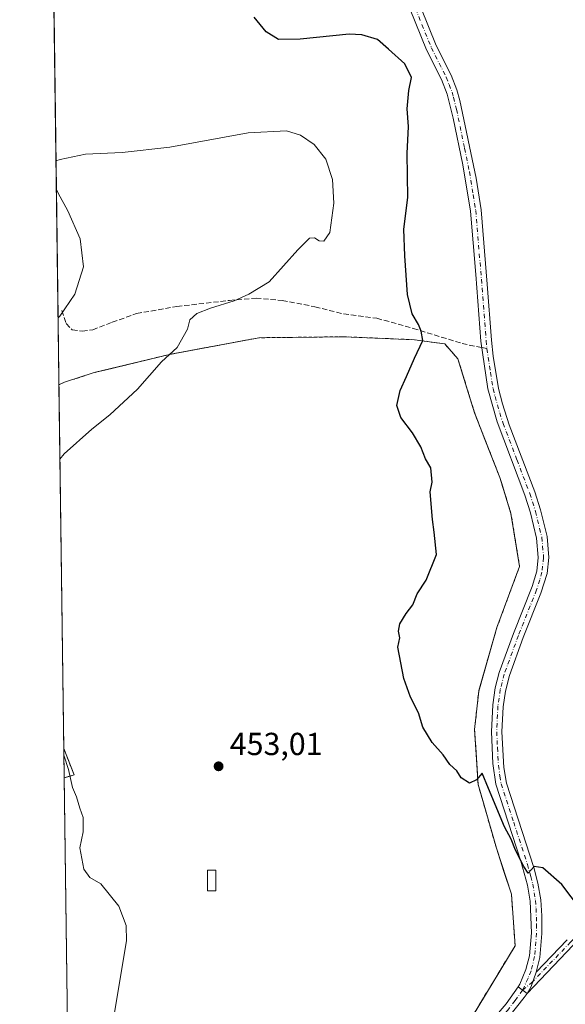
# Model space of a CAD drawing. Units: metres. Extents: x 594770 to 598266, y 4657357 to 4659720.
# Drawn here: x 594770 to 594942, y 4658556 to 4658866 of the extents above; entities that cross this region are included whole.
import ezdxf

# ---------------------------------------------------------------- set-up
doc = ezdxf.new("R2010")
doc.units = ezdxf.units.M
doc.header["$MEASUREMENT"] = 0
for name, pattern in [('DGN Style 2', [1.6480167562047852, 0.988810053722871, -0.6592067024819142]), ('DGN Style 3', [2.307223458686699, 1.648016756204785, -0.6592067024819142]), ('DGN Style 4', [2.6384748266838614, 1.318413404963828, -0.6592067024819142, 0.001648016756204785, -0.6592067024819142])]:
    doc.linetypes.add(name, pattern=pattern)
for name, color, linetype, lineweight in [('Alambrada', 7, 'DGN Style 2', 0), ('Arbolado forestal CxS', 92, 'Continuous', 0), ('Camino Cxs', 7, 'Continuous', 0), ('Camino eje', 30, 'DGN Style 4', 13), ('Comarca CxS', 21, 'Continuous', 0), ('Comunidad Autónoma CxS', 142, 'Continuous', 0), ('Cultivos herbáceos CxS', 92, 'Continuous', 0), ('Cultivos leñosos CxS', 92, 'Continuous', 0), ('Curva de nivel maestra', 30, 'Continuous', 30), ('Curva de nivel normal', 30, 'Continuous', 0), ('Edificación ligera Cxs', 1, 'Continuous', 0), ('Instalación de energía eléctrica Cxs', 135, 'Continuous', 0), ('Municipio CxS', 4, 'Continuous', 0), ('Núcleo urbano CxS', 7, 'Continuous', 0), ('Pista no pavimentada Cxs', 111, 'Continuous', 0), ('Pista no pavimentada eje', 91, 'DGN Style 4', 0), ('Provincia CxS', 1, 'Continuous', 0), ('Punto de cota en terreno', 7, 'Continuous', 0), ('Rótulo de punto de cota en terreno', 7, 'Continuous', 0), ('Senda', 7, 'DGN Style 3', 0), ('Senda no paivmentada conexión', 7, 'DGN Style 3', 0)]:
    doc.layers.add(name, color=color, linetype=linetype, lineweight=lineweight)
doc.styles.add('Style-Arial', font='txt')

# ---------------------------------------------------------------- blocks, each defined once
blk = doc.blocks.new('*U8')
at = {"layer": 'Cultivos leñosos CxS', "color": 92, "linetype": 'Continuous', "lineweight": 0, "extrusion": (0.1125909028463492, 0.02734339392719599, 0.9932651344957127), "elevation": 194802.4791639613, "flags": 128}
blk.add_lwpolyline([(4386672.569580529, -1666053.810113273), (4386672.566176533, -1666053.721865204), (4386681.534975089, -1666055.78722491), (4386678.102402706, -1666056.246265348), (4386672.693262711, -1666056.969649814)], close=True, dxfattribs=at)
at = {"layer": 'Cultivos leñosos CxS', "color": 92, "linetype": 'Continuous', "lineweight": 0}
blk.add_polyline3d([(594783.0979000004, 4658772.643100001, 459.3306000000011), (594782.5488999998, 4658772.149, 459.3546000000061), (594782.0094, 4658812.4397, 456.1503999999986), (594782.6271000003, 4658811.288600001, 456.2229999999981), (594785.5837000003, 4658805.7784, 456.7424000000028), (594789.4496999999, 4658796.942399999, 457.9812999999995), (594790.5537, 4658788.106100001, 458.8940000000002), (594787.7922999999, 4658779.5463, 459.269100000005)], close=True, dxfattribs=at)
blk = doc.blocks.new('*U15')
at = {"layer": 'Cultivos herbáceos CxS', "color": 92, "linetype": 'Continuous', "lineweight": 0}
blk.add_polyline3d([(594912.3712999999, 4658551.8629, 452.100900000005), (594916.3471999997, 4658558.443700001, 451.8044999999984), (594926.1825000001, 4658574.722899999, 451.3405000000057), (594925.0713000001, 4658590.9155, 451.1310999999987), (594922.7062999997, 4658598.0891, 451.0791000000027), (594920.3086999999, 4658605.3617, 450.8867000000028), (594916.2298999997, 4658619.637900001, 450.2660999999935), (594914.5937000001, 4658625.3643, 450.1293000000006), (594913.8414000003, 4658637.080900001, 450.0288), (594913.7459000006, 4658638.566500001, 449.9970999999932), (594913.6873000005, 4658639.4791, 449.9710000000051), (594913.4825999998, 4658642.668099999, 449.8772999999928), (594914.0676999995, 4658648.227700001, 449.8334999999934), (594914.7525000004, 4658654.733100001, 449.9146000000038), (594914.8185000002, 4658654.9641, 449.8959000000032), (594920.4675000003, 4658674.7357, 449.5210999999982), (594922.9102999996, 4658681.304300001, 449.4367999999959), (594927.6113, 4658693.944300001, 449.4250999999931), (594926.7666999997, 4658699.1601, 449.4527999999991), (594925.4259000003, 4658707.4417, 449.4501000000019), (594924.9126000004, 4658710.613100001, 449.3769999999931), (594921.9845000004, 4658720.0623, 449.4640999999974), (594921.4199000001, 4658721.884500001, 449.4293000000035), (594916.7276999997, 4658733.896700001, 449.4464000000008), (594913.9669000005, 4658740.964500001, 449.578800000003), (594913.7481000006, 4658741.524499999, 449.5806000000011), (594913.4955000002, 4658742.1711, 449.5815000000002), (594913.4825999998, 4658742.204500001, 449.5815000000002), (594910.6518999999, 4658751.382300001, 449.7292000000016), (594908.2437000005, 4658759.1907, 449.6964000000008), (594904.1161000002, 4658763.953299999, 449.8110000000015), (594894.5910999998, 4658765.223300001, 450.4315999999963), (594872.2072999999, 4658766.1757, 452.4048000000039), (594870.9397, 4658766.160700001, 452.4933000000019), (594856.0994999995, 4658765.982899999, 453.600900000005), (594845.6961000003, 4658765.858300001, 454.1524999999965), (594840.4874, 4658764.8871, 454.3847999999998), (594819.0151000004, 4658760.8839, 455.1750000000029), (594817.5972999996, 4658760.6195, 455.2350000000006), (594797.2899000002, 4658755.713099999, 456.1668000000063), (594793.9435000002, 4658754.9045, 456.3843999999954), (594784.5773, 4658751.8883, 456.5746999999974), (594782.8306999998, 4658751.1063, 456.6423000000068), (594782.5488999998, 4658772.149, 459.3546000000061), (594783.0979000004, 4658772.643100001, 459.3306000000011), (594787.7922999999, 4658779.5463, 459.269100000005), (594790.5537, 4658788.106100001, 458.8940000000002), (594789.4496999999, 4658796.942399999, 457.9812999999995), (594785.5837000003, 4658805.7784, 456.7424000000028), (594782.6271000003, 4658811.288600001, 456.2229999999981), (594782.0094, 4658812.4397, 456.1503999999986), (594770.4900000002, 4659672.800000001, 451.2265999999945)], dxfattribs=at)
blk = doc.blocks.new('5PATER')
at = {"layer": 'Arbolado forestal CxS', "linetype": 'Continuous', "lineweight": 0}
h = blk.add_hatch(color=51, dxfattribs=at)
edge = h.paths.add_edge_path()
edge.add_ellipse((0, 0), major_axis=(-0.1095731443231308, -0.1110710700762829), ratio=0.9994222409660322, start_angle=0, end_angle=360)

msp = doc.modelspace()

# ---------------------------------------------------------------- linework, layer by layer
at = {"layer": 'Alambrada', "color": 7, "linetype": 'DGN Style 2', "lineweight": 0, "extrusion": (0.1508262540745059, 0.02748802221233898, 0.9881780455549024), "elevation": 218215.5988642981, "flags": 128}
msp.add_lwpolyline([(4476501.504199861, -1403560.122096706), (4476492.745371826, -1403561.827131734), (4476492.431588905, -1403558.575563404)], dxfattribs=at)
at = {"layer": 'Alambrada', "color": 7, "linetype": 'DGN Style 2', "lineweight": 0}
msp.add_polyline3d([(594912.3712999999, 4658551.8629, 452.1575000000012), (594926.1825000001, 4658574.722899999, 451.2955999999977), (594925.0713000001, 4658590.9155, 451.1098000000056), (594920.3086999999, 4658605.3617, 451.1843999999983), (594914.5937000001, 4658625.3643, 450.2191000000021), (594913.4824999999, 4658642.668099999, 450.0292999999947), (594914.7525000004, 4658654.733100001, 449.7578000000067), (594920.4675000003, 4658674.7357, 449.4703000000009), (594927.6113, 4658693.944300001, 449.4449000000022), (594924.9124999996, 4658710.613100001, 449.3288999999932), (594921.4199000001, 4658721.884500001, 449.4397000000026), (594913.4824999999, 4658742.204500001, 449.6199999999953), (594908.2437000005, 4658759.1907, 449.7271999999939), (594904.1161000002, 4658763.953299999, 449.8644000000059), (594894.5910999998, 4658765.223300001, 450.3147000000026), (594872.2072999999, 4658766.1757, 452.1771000000008), (594845.6961000003, 4658765.858300001, 453.9685000000027), (594817.5972999996, 4658760.6195, 455.1867999999959), (594793.9435000002, 4658754.9045, 456.1444000000047), (594784.5773, 4658751.8883, 456.4395999999979), (594782.8306, 4658751.1063, 456.4921000000032)], dxfattribs=at)
msp.add_polyline3d([(594912.3712999999, 4658551.8629, 452.1575000000012), (594926.1825000001, 4658574.722899999, 451.2955999999977), (594925.0713000001, 4658590.9155, 451.1098000000056), (594920.3086999999, 4658605.3617, 451.1843999999983), (594914.5937000001, 4658625.3643, 450.2191000000021), (594913.4824999999, 4658642.668099999, 450.0292999999947), (594914.7525000004, 4658654.733100001, 449.7578000000067), (594920.4675000003, 4658674.7357, 449.4703000000009), (594927.6113, 4658693.944300001, 449.4449000000022), (594924.9124999996, 4658710.613100001, 449.3288999999932), (594921.4199000001, 4658721.884500001, 449.4397000000026), (594913.4824999999, 4658742.204500001, 449.6199999999953), (594908.2437000005, 4658759.1907, 449.7271999999939), (594904.1161000002, 4658763.953299999, 449.8644000000059), (594894.5910999998, 4658765.223300001, 450.3147000000026), (594872.2072999999, 4658766.1757, 452.1771000000008), (594845.6961000003, 4658765.858300001, 453.9685000000027), (594817.5972999996, 4658760.6195, 455.1867999999959), (594793.9435000002, 4658754.9045, 456.1444000000047), (594784.5773, 4658751.8883, 456.4395999999979), (594782.8306, 4658751.1063, 456.4921000000032)], dxfattribs=at)
at = {"layer": 'Camino Cxs', "color": 7, "linetype": 'Continuous', "lineweight": 0, "extrusion": (0.01009832356262548, 0.01732564158269399, 0.9997989027824408), "elevation": 87171.1547576232, "flags": 128}
msp.add_lwpolyline([(1831880.188159027, -4323517.335160383), (1831879.298101841, -4323512.717576507), (1831879.313997362, -4323510.134522026)], dxfattribs=at)
msp.add_lwpolyline([(1831880.188159027, -4323517.335160383), (1831879.298101841, -4323512.717576507), (1831879.313997362, -4323510.134522026)], dxfattribs=at)
at = {"layer": 'Camino Cxs', "color": 7, "linetype": 'Continuous', "lineweight": 0, "extrusion": (0.02807877708962508, -0.02064243453683371, 0.9993925515899864), "elevation": -79008.46821246957, "flags": 128}
msp.add_lwpolyline([(4105800.53728676, 2278660.9959705), (4105800.53728676, 2278657.526824593)], dxfattribs=at)
at = {"layer": 'Camino Cxs', "color": 7, "linetype": 'Continuous', "lineweight": 0}
for points in [[(594896.5301000001, 4658869.710100001, 447.638300000006), (594901.4001000002, 4658857.720100001, 447.7697000000044), (594906.0701000001, 4658848.460100001, 448.1524999999965), (594907.9101, 4658843.800100001, 448.1674000000058), (594908.8201000001, 4658840.5001, 448.198000000004), (594913.9200999998, 4658815.9901, 448.1728000000003), (594915.4901000002, 4658806.110099999, 448.2728999999963), (594917.3901000004, 4658782.7301, 448.232799999998), (594918.7401000002, 4658765.0701, 448.0121000000072), (594919.2701000003, 4658760.100099999, 448.0302999999985), (594920.9801000003, 4658749.9301, 448.1104999999953), (594922.1901000004, 4658745.0801, 448.093200000003), (594924.3601000002, 4658738.4901, 448.1061999999947), (594932.3701, 4658717.4101, 448.1487999999954), (594934.2001, 4658711.720100001, 448.139599999995), (594936.2500999998, 4658703.4101, 448.2453999999998), (594936.8300999999, 4658696.7501, 448.2709999999934), (594936.2701000003, 4658691.790100001, 448.3237999999984), (594934.3300999999, 4658685.540100001, 448.4710999999952), (594928.7701000003, 4658671.6501, 448.5154000000039), (594924.4001000002, 4658659.630100001, 448.7311999999947), (594923.1501000002, 4658654.7601, 448.7473000000027), (594922.4401000004, 4658649.8101, 448.7593999999954), (594922.0800999999, 4658641.9901, 448.9008000000031), (594922.7001, 4658630.7601, 449.1064999999944), (594923.5000999998, 4658625.8201, 449.2687000000006), (594932.0900999998, 4658599.2601, 450.2544999999955), (594933.3701, 4658594.4301, 450.3426000000036), (594934.2401000002, 4658589.140100001, 450.445200000002), (594934.6300999997, 4658584.140100001, 450.5534000000043), (594934.6401000004, 4658578.600099999, 450.6591000000044), (594933.9801000003, 4658571.020099999, 450.8000999999931), (594932.8201000001, 4658566.380100001, 450.7698999999994), (594931.2642999999, 4658561.943299999, 450.8625000000029), (594929.9501, 4658559.720100001, 450.914300000004), (594927.1567000002, 4658561.773700001, 451.0351999999984), (594927.7401000002, 4658562.590100001, 451.0035000000062), (594929.6101000002, 4658567.2401, 451.0081999999966), (594930.6901000004, 4658571.5701, 450.9471999999951), (594931.3101000005, 4658578.7501, 450.8212000000058), (594930.9401000004, 4658588.7301, 450.6407000000036), (594930.1101000002, 4658593.7301, 450.5864000000002), (594928.0201000003, 4658601.280099999, 450.3735000000015), (594920.1501000002, 4658625.460100001, 449.6708000000072), (594919.2401000002, 4658631.9901, 449.5204999999987), (594918.7600999996, 4658641.970100001, 449.3098000000027), (594919.1601, 4658650.470100001, 449.2367999999988), (594919.9600999998, 4658655.780099999, 449.1658000000025), (594921.2200999996, 4658660.620100001, 449.0293999999994), (594925.6700999998, 4658672.8301, 448.8527000000031), (594931.5800999999, 4658687.6801, 448.8018000000012), (594933.0000999998, 4658692.4801, 448.710500000001), (594933.4901000002, 4658696.790100001, 448.6824000000051), (594932.9600999998, 4658702.860099999, 448.6202000000048), (594931.0000999998, 4658710.8101, 448.5342999999993), (594929.2401000002, 4658716.3201, 448.6156000000047), (594920.5201000003, 4658739.390100001, 448.5380000000005), (594917.6101000002, 4658749.780099999, 448.5464999999967), (594915.4301000005, 4658764.770099999, 448.5356999999931), (594913.8201000001, 4658785.780099999, 448.729800000001), (594912.1801000005, 4658805.710100001, 448.4107999999979), (594909.7801000001, 4658820.1801, 448.609500000006), (594906.7401000002, 4658834.860099999, 448.4915000000037), (594904.8300999999, 4658842.420100001, 448.6229000000022), (594903.0401, 4658847.090100001, 448.4679000000033), (594898.3701, 4658856.340100001, 448.3190000000032), (594893.2301000003, 4658869.0701, 448.0883999999933)], [(594927.1567000002, 4658561.773700001, 451.0351999999984), (594927.7401000002, 4658562.590100001, 451.0035000000062), (594929.6101000002, 4658567.2401, 451.0081999999966), (594930.6901000004, 4658571.5701, 450.9471999999951), (594931.3101000005, 4658578.7501, 450.8212000000058), (594930.9401000004, 4658588.7301, 450.6407000000036), (594930.1101000002, 4658593.7301, 450.5864000000002), (594928.0201000003, 4658601.280099999, 450.3735000000015), (594920.1501000002, 4658625.460100001, 449.6708000000072), (594919.2401000002, 4658631.9901, 449.5204999999987), (594918.7600999996, 4658641.970100001, 449.3098000000027), (594919.1601, 4658650.470100001, 449.2367999999988), (594919.9600999998, 4658655.780099999, 449.1658000000025), (594921.2200999996, 4658660.620100001, 449.0293999999994), (594925.6700999998, 4658672.8301, 448.8527000000031), (594931.5800999999, 4658687.6801, 448.8018000000012), (594933.0000999998, 4658692.4801, 448.710500000001), (594933.4901000002, 4658696.790100001, 448.6824000000051), (594932.9600999998, 4658702.860099999, 448.6202000000048), (594931.0000999998, 4658710.8101, 448.5342999999993), (594929.2401000002, 4658716.3201, 448.6156000000047), (594920.5201000003, 4658739.390100001, 448.5380000000005), (594917.6101000002, 4658749.780099999, 448.5464999999967), (594915.4301000005, 4658764.770099999, 448.5356999999931), (594913.8201000001, 4658785.780099999, 448.729800000001), (594912.1801000005, 4658805.710100001, 448.4107999999979), (594909.7801000001, 4658820.1801, 448.609500000006), (594906.7401000002, 4658834.860099999, 448.4915000000037), (594904.8300999999, 4658842.420100001, 448.6229000000022), (594903.0401, 4658847.090100001, 448.4679000000033), (594898.3701, 4658856.340100001, 448.3190000000032), (594893.2301000003, 4658869.0701, 448.0883999999933)], [(594896.5301000001, 4658869.710100001, 447.638300000006), (594901.4001000002, 4658857.720100001, 447.7697000000044), (594906.0701000001, 4658848.460100001, 448.1524999999965), (594907.9101, 4658843.800100001, 448.1674000000058), (594908.8201000001, 4658840.5001, 448.198000000004), (594913.9200999998, 4658815.9901, 448.1728000000003), (594915.4901000002, 4658806.110099999, 448.2728999999963), (594917.3901000004, 4658782.7301, 448.232799999998), (594918.7401000002, 4658765.0701, 448.0121000000072), (594919.2701000003, 4658760.100099999, 448.0302999999985), (594920.9801000003, 4658749.9301, 448.1104999999953), (594922.1901000004, 4658745.0801, 448.093200000003), (594924.3601000002, 4658738.4901, 448.1061999999947), (594932.3701, 4658717.4101, 448.1487999999954), (594934.2001, 4658711.720100001, 448.139599999995), (594936.2500999998, 4658703.4101, 448.2453999999998), (594936.8300999999, 4658696.7501, 448.2709999999934), (594936.2701000003, 4658691.790100001, 448.3237999999984), (594934.3300999999, 4658685.540100001, 448.4710999999952), (594928.7701000003, 4658671.6501, 448.5154000000039), (594924.4001000002, 4658659.630100001, 448.7311999999947), (594923.1501000002, 4658654.7601, 448.7473000000027), (594922.4401000004, 4658649.8101, 448.7593999999954), (594922.0800999999, 4658641.9901, 448.9008000000031), (594922.7001, 4658630.7601, 449.1064999999944), (594923.5000999998, 4658625.8201, 449.2687000000006), (594932.0900999998, 4658599.2601, 450.2544999999955), (594933.3701, 4658594.4301, 450.3426000000036), (594934.2401000002, 4658589.140100001, 450.445200000002), (594934.6300999997, 4658584.140100001, 450.5534000000043), (594934.6401000004, 4658578.600099999, 450.6591000000044), (594933.9801000003, 4658571.020099999, 450.8000999999931), (594932.8201000001, 4658566.380100001, 450.7698999999994)], [(594973.7427000003, 4658613.384, 448.4744000000064), (594971.1401000004, 4658608.9801, 448.7608999999939), (594958.5100999996, 4658591.770099999, 449.5657000000065), (594950.3701, 4658581.460100001, 449.9581999999937), (594944.4700999996, 4658574.870100001, 450.2636000000057), (594929.9501, 4658559.720100001, 450.914300000004)], [(594944.4700999996, 4658574.870100001, 450.2636000000057), (594929.9501, 4658559.720100001, 450.914300000004), (594931.2642999999, 4658561.943299999, 450.8625000000029), (594932.8201000001, 4658566.380100001, 450.7698999999994), (594942.6101000002, 4658576.590100001, 450.3304000000062)], [(594932.8201000001, 4658566.380100001, 450.7698999999994), (594942.6101000002, 4658576.590100001, 450.3304000000062)]]:
    msp.add_polyline3d(points, dxfattribs=at)
at = {"layer": 'Camino eje', "color": 30, "linetype": 'DGN Style 4', "lineweight": 13}
for points in [[(594897.5415000003, 4658929.9641, 448.1842999999935), (594896.8151000004, 4658921.210100001, 448.1710000000021), (594896.1350999996, 4658914.2051, 448.074099999998), (594893.0000999998, 4658894.790100001, 447.817200000005), (594892.4101, 4658889.280099999, 447.8071000000054), (594892.3350999998, 4658884.2751, 447.8031999999948), (594892.5900999998, 4658881.595100001, 447.7926000000007), (594893.2351000002, 4658876.7851, 447.7948000000034), (594894.2651000004, 4658871.815099999, 447.8191999999981), (594894.8800999997, 4658869.390100001, 447.8613999999943), (594899.8850999996, 4658857.030099999, 448.0339999999997), (594904.5551000005, 4658847.7751, 448.3120000000054), (594905.4751000004, 4658845.4451, 448.3754999999946), (594906.3701, 4658843.110099999, 448.3436999999976), (594906.8251, 4658841.460100001, 448.3086000000039), (594907.7801000001, 4658837.6801, 448.2280000000028), (594910.3300999999, 4658825.425100001, 448.3819999999978), (594911.8501000004, 4658818.085100001, 448.3159000000014), (594913.0500999996, 4658810.850099999, 448.2366999999941), (594913.8350999998, 4658805.9101, 448.3080000000046), (594915.6051000003, 4658784.255100001, 448.5694999999978), (594917.0850999998, 4658764.920100001, 448.2274999999936), (594917.3501000004, 4658762.4351, 448.1785999999993)], [(594917.3501000004, 4658762.4351, 448.1785999999993), (594918.4401000004, 4658754.940099999, 448.251099999994), (594919.2950999998, 4658749.8551, 448.3279999999941), (594919.9001000002, 4658747.4301, 448.3460000000051), (594921.3551000003, 4658742.235099999, 448.2976000000053), (594922.4401000004, 4658738.940099999, 448.220100000006), (594926.8000999996, 4658727.405099999, 448.3411000000052), (594930.8051000005, 4658716.8651, 448.375), (594932.6001000004, 4658711.265100001, 448.2485000000015), (594934.6051000003, 4658703.1351, 448.4296000000032), (594935.1601, 4658696.770099999, 448.4765999999945), (594934.6350999996, 4658692.1351, 448.5135000000009), (594933.9250999996, 4658689.735099999, 448.5552000000025), (594932.9550999999, 4658686.610099999, 448.5996000000014), (594927.2200999996, 4658672.2401, 448.5899000000064), (594922.8101000005, 4658660.1251, 448.7994000000036), (594921.5551000005, 4658655.270099999, 448.9030999999959), (594920.8000999996, 4658650.140100001, 448.9965999999986), (594920.4200999998, 4658641.9801, 449.1052999999956), (594920.6601, 4658636.9901, 449.1861999999965), (594920.9700999996, 4658631.3751, 449.3028000000049), (594921.4250999996, 4658628.110099999, 449.3570000000037), (594921.8251, 4658625.640100001, 449.4236999999994), (594925.7600999996, 4658613.550100001, 450.047900000005), (594930.0551000005, 4658600.270099999, 450.3263000000007), (594931.1001000004, 4658596.495100001, 450.4156999999978), (594931.7401000002, 4658594.0801, 450.4223999999958), (594932.5900999998, 4658588.9351, 450.444399999993), (594932.7851, 4658586.4351, 450.4964999999939), (594932.9700999996, 4658581.4451, 450.6122000000032), (594932.9751000004, 4658578.675100001, 450.670499999993), (594932.3350999998, 4658571.295100001, 450.7997999999934), (594931.2150999998, 4658566.8101, 450.8755999999995), (594930.2801000001, 4658564.485099999, 450.9217000000062), (594928.5664999997, 4658560.7371, 450.9600000000065)], [(594928.5664999997, 4658560.7371, 450.9600000000065), (594931.3850999996, 4658563.050100001, 450.8555999999954), (594943.5401, 4658575.7301, 450.295100000003), (594949.4001000002, 4658582.2751, 450.0020999999979), (594959.0151000004, 4658594.520099999, 449.5359999999928), (594965.3300999999, 4658603.1251, 449.1402999999991), (594969.7401000002, 4658609.1801, 448.8307000000059), (594971.3901000004, 4658611.8051, 448.6362999999984), (594972.3724999996, 4658613.467499999, 448.4747000000062)]]:
    msp.add_polyline3d(points, dxfattribs=at)
at = {"layer": 'Comarca CxS', "color": 21, "linetype": 'Continuous', "lineweight": 0, "flags": 128}
msp.add_lwpolyline([(596351.6826694196, 4657380.854273627), (594801.4600006987, 4657359.719983436), (594780.2915378019, 4658940.745109726), (594770.4900007005, 4659672.799983412), (597624.3255015338, 4659711.735946354), (598216.8500007233, 4659719.819983411), (598248.960000724, 4657406.719983435)], close=True, dxfattribs=at)
at = {"layer": 'Comunidad Autónoma CxS', "color": 142, "linetype": 'Continuous', "lineweight": 0, "flags": 128}
msp.add_lwpolyline([(596351.6826694196, 4657380.854273627), (594801.4600006987, 4657359.719983436), (594780.2915378019, 4658940.745109726), (594770.4900007005, 4659672.799983412), (597624.3255015338, 4659711.735946354), (598216.8500007233, 4659719.819983411), (598248.960000724, 4657406.719983435)], close=True, dxfattribs=at)
at = {"layer": 'Cultivos herbáceos CxS', "color": 92, "linetype": 'Continuous', "lineweight": 0, "extrusion": (-0.0001788338280036118, 0.0133567838959947, 0.9999107781909433), "elevation": 62576.49352557649, "flags": 128}
msp.add_lwpolyline([(594782.0814696809, 4658392.174578203), (594776.8874429645, 4658780.072680969)], dxfattribs=at)
at = {"layer": 'Cultivos herbáceos CxS', "color": 92, "linetype": 'Continuous', "lineweight": 0, "extrusion": (0.00171227905676549, -0.1278147376097123, 0.9917965824453078), "elevation": -593985.7197838203, "flags": 128}
msp.add_lwpolyline([(657135.1504349685, 4612275.257768651), (657135.1504349685, 4612296.476422289)], dxfattribs=at)
at = {"layer": 'Cultivos herbáceos CxS', "color": 92, "linetype": 'Continuous', "lineweight": 0}
for points in [[(594782.0094, 4658812.4397, 456.1503999999986), (594782.6271000003, 4658811.288600001, 456.2229999999981), (594785.5837000003, 4658805.7784, 456.7424000000028), (594789.4496999999, 4658796.942399999, 457.9812999999995), (594790.5537, 4658788.106100001, 458.8940000000002), (594787.7922999999, 4658779.5463, 459.269100000005), (594783.0979000004, 4658772.643100001, 459.3306000000011), (594782.5488999998, 4658772.149, 459.3546000000061)], [(594912.3712999999, 4658551.8629, 452.100900000005), (594916.3471999997, 4658558.443700001, 451.8044999999984), (594926.1825000001, 4658574.722899999, 451.3405000000057), (594925.0713000001, 4658590.9155, 451.1310999999987), (594922.7062999997, 4658598.0891, 451.0791000000027), (594920.3086999999, 4658605.3617, 450.8867000000028), (594916.2298999997, 4658619.637900001, 450.2660999999935), (594914.5937000001, 4658625.3643, 450.1293000000006), (594913.8414000003, 4658637.080900001, 450.0288), (594913.7459000006, 4658638.566500001, 449.9970999999932), (594913.6873000005, 4658639.4791, 449.9710000000051), (594913.4825999998, 4658642.668099999, 449.8772999999928), (594914.0676999995, 4658648.227700001, 449.8334999999934), (594914.7525000004, 4658654.733100001, 449.9146000000038), (594914.8185000002, 4658654.9641, 449.8959000000032), (594920.4675000003, 4658674.7357, 449.5210999999982), (594922.9102999996, 4658681.304300001, 449.4367999999959), (594927.6113, 4658693.944300001, 449.4250999999931), (594926.7666999997, 4658699.1601, 449.4527999999991), (594925.4259000003, 4658707.4417, 449.4501000000019), (594924.9126000004, 4658710.613100001, 449.3769999999931), (594921.9845000004, 4658720.0623, 449.4640999999974), (594921.4199000001, 4658721.884500001, 449.4293000000035), (594916.7276999997, 4658733.896700001, 449.4464000000008), (594913.9669000005, 4658740.964500001, 449.578800000003), (594913.7481000006, 4658741.524499999, 449.5806000000011), (594913.4955000002, 4658742.1711, 449.5815000000002), (594913.4825999998, 4658742.204500001, 449.5815000000002), (594910.6518999999, 4658751.382300001, 449.7292000000016), (594908.2437000005, 4658759.1907, 449.6964000000008), (594904.1161000002, 4658763.953299999, 449.8110000000015), (594894.5910999998, 4658765.223300001, 450.4315999999963), (594872.2072999999, 4658766.1757, 452.4048000000039), (594870.9397, 4658766.160700001, 452.4933000000019), (594856.0994999995, 4658765.982899999, 453.600900000005), (594845.6961000003, 4658765.858300001, 454.1524999999965), (594840.4874, 4658764.8871, 454.3847999999998), (594819.0151000004, 4658760.8839, 455.1750000000029), (594817.5972999996, 4658760.6195, 455.2350000000006), (594797.2899000002, 4658755.713099999, 456.1668000000063), (594793.9435000002, 4658754.9045, 456.3843999999954), (594784.5773, 4658751.8883, 456.5746999999974), (594782.8306, 4658751.1063, 456.6423000000068)]]:
    msp.add_polyline3d(points, dxfattribs=at)
at = {"layer": 'Cultivos leñosos CxS', "color": 92, "linetype": 'Continuous', "lineweight": 0, "extrusion": (-0.001061149222607374, 0.07926277134005484, 0.9968531923216284), "elevation": 369093.9476317411, "flags": 128}
msp.add_lwpolyline([(-657094.0867781297, -4635722.321990888), (-657094.0867781297, -4635762.743399798)], dxfattribs=at)
at = {"layer": 'Cultivos leñosos CxS', "color": 92, "linetype": 'Continuous', "lineweight": 0, "extrusion": (-0.0003481695504408976, 0.0259985437402422, 0.9996619201016668), "elevation": 121365.8288363816, "flags": 128}
msp.add_lwpolyline([(-657113.3754175233, -4648661.265380844), (-657113.3754175234, -4648670.468917279)], dxfattribs=at)
at = {"layer": 'Cultivos leñosos CxS', "color": 92, "linetype": 'Continuous', "lineweight": 0, "extrusion": (0.1125908087160268, 0.02734372489736421, 0.9932651360545223), "elevation": 194803.9650306698, "flags": 128}
msp.add_lwpolyline([(4386676.557413288, -1666068.720024916), (4386673.124524424, -1666069.179081434), (4386667.715382297, -1666069.902449957), (4386667.591709428, -1666066.742913051), (4386667.588305691, -1666066.654664972)], dxfattribs=at)
at = {"layer": 'Cultivos leñosos CxS', "color": 92, "linetype": 'Continuous', "lineweight": 0}
msp.add_polyline3d([(594782.0094, 4658812.4397, 456.1503999999986), (594782.6271000003, 4658811.288600001, 456.2229999999981), (594785.5837000003, 4658805.7784, 456.7424000000028), (594789.4496999999, 4658796.942399999, 457.9812999999995), (594790.5537, 4658788.106100001, 458.8940000000002), (594787.7922999999, 4658779.5463, 459.269100000005), (594783.0979000004, 4658772.643100001, 459.3306000000011), (594782.5488999998, 4658772.149, 459.3546000000061)], dxfattribs=at)
at = {"layer": 'Curva de nivel maestra', "color": 30, "linetype": 'Continuous', "lineweight": 30, "elevation": 450, "flags": 128}
msp.add_lwpolyline([(594946.75, 4658586.2401), (594940.9100000003, 4658593.9301), (594934.9100000003, 4658599.2301), (594932.2000000002, 4658599.590100001), (594930.2599999999, 4658597.5601), (594928.9100000003, 4658599.590100001), (594926.2800000003, 4658604.800100001), (594925, 4658608.1801), (594922.9199999999, 4658612.100099999), (594917.79, 4658624.100099999), (594915.8099999996, 4658628.9801), (594914.0300000003, 4658626.8201), (594911.8200000003, 4658625.790100001), (594909.2300000006, 4658627.5101), (594907.8499999996, 4658629.6501), (594905.7100000001, 4658631.7401), (594903.6100000005, 4658634.6801), (594900.1399999997, 4658638.5801), (594897.1900000004, 4658643.390100001), (594895.8499999996, 4658647.920100001), (594893.3700000001, 4658652.880100001), (594891.2699999996, 4658658.780099999), (594889.3499999996, 4658668.530099999), (594889.9199999999, 4658671.550100001), (594889.5300000003, 4658673.590100001), (594889.9600000001, 4658675.870100001), (594892.0099999999, 4658679.210100001), (594894.0700000003, 4658681.870100001), (594895.4600000001, 4658685.380100001), (594898.2999999998, 4658689.6801), (594901.4800000006, 4658697.7601), (594900.8099999996, 4658704.720100001), (594900.29, 4658708.7301), (594899.5, 4658717.450099999), (594900.1600000003, 4658720.450099999), (594899.7300000006, 4658724.9101), (594898.0599999996, 4658727.770099999), (594896.5700000003, 4658731.5601), (594893.9400000004, 4658735.9801), (594890.3099999996, 4658740.8201), (594889.04, 4658744.5601), (594890.04, 4658749.2501), (594892.0499999998, 4658753.6501), (594894.5499999998, 4658759.4801), (594897.1600000003, 4658764.950099999), (594896.7300000006, 4658767.9001), (594895.8799999999, 4658770.040100001), (594893.8799999999, 4658773.380100001), (594892.3300000001, 4658779.5001), (594891.5099999999, 4658791.5701), (594891.2300000006, 4658799.9801), (594892.5300000003, 4658809.9301), (594892.2599999999, 4658823.7601), (594892.7300000006, 4658832.2301), (594892.3200000003, 4658837.8201), (594892.8200000003, 4658843.620100001), (594893.6399999997, 4658847.6801), (594891.5, 4658851.970100001), (594886.4600000001, 4658856.640100001), (594882.9600000001, 4658859.6501), (594878.0599999996, 4658861.130100001), (594874.0300000003, 4658861.350099999), (594858.6600000003, 4658859.780099999), (594851.8600000005, 4658859.6601), (594847.9199999999, 4658862.090100001), (594844.1699999999, 4658866.670100001)], dxfattribs=at)
at = {"layer": 'Curva de nivel normal', "color": 30, "linetype": 'Continuous', "lineweight": 0, "elevation": 455, "flags": 128}
for points in [[(594783.1436999999, 4658727.7215), (594784.4600000001, 4658729.3301), (594793.2000000002, 4658737.1601), (594798.8600000005, 4658741.630100001), (594807.5, 4658749.720100001), (594815.04, 4658758.2601), (594819.9600000001, 4658762.780099999), (594823.2699999996, 4658768.590100001), (594823.9900000002, 4658771.530099999), (594826.1799999997, 4658773.440099999), (594830.4600000001, 4658775.1501), (594837.8600000005, 4658777.440099999), (594842.5099999999, 4658779.520099999), (594848.9400000004, 4658783.4801), (594857.9600000001, 4658793.520099999), (594861.6100000005, 4658797.200099999), (594863.1399999997, 4658797.300100001), (594864.6200000001, 4658796.350099999), (594866.1299999999, 4658796.210100001), (594867.9600000001, 4658798.960100001), (594869.2599999999, 4658808.200099999), (594868.7599999999, 4658815.620100001), (594866.6799999997, 4658822.020099999), (594863.0800000001, 4658826.5801), (594858.7699999996, 4658829.600099999), (594854.4000000004, 4658830.9001), (594842.25, 4658830.300100001), (594817.7000000002, 4658825.770099999), (594802.7100000001, 4658824.130100001), (594791.1600000003, 4658823.620100001), (594783.2199999997, 4658821.860099999), (594781.8882999998, 4658821.486300001)], [(594799.9400000004, 4658551.870100001), (594804.0599999996, 4658576.2601), (594803.9800000006, 4658581.090100001), (594801.6600000003, 4658587.120100001), (594795.9400000004, 4658594.1801), (594792.5, 4658596.200099999), (594790.6600000003, 4658598.7601), (594789.4000000004, 4658605.440099999), (594790.4299999997, 4658610.5001), (594790.4400000004, 4658615.0001), (594789.4000000004, 4658617.940099999), (594788.3499999996, 4658621.4901), (594787.0999999996, 4658624.4301), (594785.79, 4658630.140100001), (594784.3905999997, 4658634.5986)]]:
    msp.add_lwpolyline(points, dxfattribs=at)
at = {"layer": 'Edificación ligera Cxs', "color": 1, "linetype": 'Continuous', "lineweight": 0}
msp.add_polyline3d([(594832.1401000004, 4658591.9301, 453.8227000000043), (594829.5301000001, 4658591.9301, 453.761599999998), (594829.5301000001, 4658598.5001, 453.7320000000037), (594832.1300999997, 4658598.5001, 453.7985000000045), (594832.1401000004, 4658591.9301, 453.8227000000043)], dxfattribs=at)
msp.add_3dface([(594832.1401000004, 4658591.9301, 453.8227000000043), (594829.5301000001, 4658591.9301, 453.8227000000043), (594829.5301000001, 4658598.5001, 453.8227000000043), (594832.1300999997, 4658598.5001, 453.8227000000043)], dxfattribs=at)
at = {"layer": 'Instalación de energía eléctrica Cxs', "color": 135, "linetype": 'Continuous', "lineweight": 0, "extrusion": (0.0001543992874213051, -0.0115314138688093, 0.9999334991163396), "elevation": -53173.69132927834, "flags": 128}
msp.add_lwpolyline([(594784.2847264537, 4658333.285009165), (594782.75302276, 4658447.673714752)], dxfattribs=at)
at = {"layer": 'Instalación de energía eléctrica Cxs', "color": 135, "linetype": 'Continuous', "lineweight": 0, "extrusion": (0.1508262540745059, 0.02748802221233898, 0.9881780455549024), "elevation": 218215.5988642981, "flags": 128}
msp.add_lwpolyline([(4476492.431588905, -1403558.575563404), (4476492.745371826, -1403561.827131734), (4476501.504199861, -1403560.122096706)], dxfattribs=at)
at = {"layer": 'Instalación de energía eléctrica Cxs', "color": 135, "linetype": 'Continuous', "lineweight": 0, "extrusion": (-7.990618630294551e-05, 0.005968089619285136, 0.9999821876020081), "elevation": 28210.98140321767, "flags": 128}
msp.add_lwpolyline([(594788.0712183064, 4658276.878044636), (594784.5197917997, 4658542.124768467)], dxfattribs=at)
at = {"layer": 'Instalación de energía eléctrica Cxs', "color": 135, "linetype": 'Continuous', "lineweight": 0}
for points in [[(594788.0366000002, 4658362.283500001, 456.9931999999972), (594784.4852999998, 4658627.5255, 455.4098999999987), (594787.5900999998, 4658628.4102, 454.9113999999972), (594784.3620999996, 4658636.725099999, 455.1728000000003), (594782.8306, 4658751.1062, 456.4921000000032), (594784.5772000002, 4658751.8882, 456.4395999999979), (594793.9434000002, 4658754.9045, 456.1444000000047), (594817.5971999997, 4658760.6195, 455.1867999999959), (594845.6960000005, 4658765.858200001, 453.9685000000027), (594872.2072999999, 4658766.1757, 452.1771000000008), (594894.5910999998, 4658765.223200001, 450.3147000000026), (594904.1161000002, 4658763.953199999, 449.8644000000059), (594908.2435999997, 4658759.1907, 449.7271999999939), (594913.4824000001, 4658742.204399999, 449.6199999999953), (594921.4199000001, 4658721.884400001, 449.4397000000026), (594924.9123999998, 4658710.613100001, 449.3288999999932), (594927.6112000003, 4658693.944300001, 449.4449000000022), (594920.4674000005, 4658674.7356, 449.4703000000009), (594914.7523999996, 4658654.732999999, 449.7578000000067), (594913.4824000001, 4658642.668, 450.0292999999947), (594914.5937000001, 4658625.364200001, 450.2191000000021), (594920.3086999999, 4658605.3617, 451.1843999999983), (594925.0712000001, 4658590.9154, 451.1098000000056), (594926.1824000003, 4658574.722899999, 451.2957000000025), (594912.3711999999, 4658551.8628, 452.1575000000012)], [(594782.8306, 4658751.1062, 456.4921000000032), (594784.5773, 4658751.8883, 456.4395999999979), (594793.9435000002, 4658754.9045, 456.1444000000047), (594817.5972999996, 4658760.6195, 455.1867999999959), (594845.6961000003, 4658765.858300001, 453.9685000000027), (594872.2072999999, 4658766.1757, 452.1771000000008), (594894.5910999998, 4658765.223300001, 450.3147000000026), (594904.1161000002, 4658763.953299999, 449.8644000000059), (594908.2437000005, 4658759.1907, 449.7271999999939), (594913.4824999999, 4658742.204500001, 449.6199999999953), (594921.4199000001, 4658721.884500001, 449.4397000000026), (594924.9124999996, 4658710.613100001, 449.3288999999932), (594927.6113, 4658693.944300001, 449.4449000000022), (594920.4675000003, 4658674.7357, 449.4703000000009), (594914.7525000004, 4658654.733100001, 449.7578000000067), (594913.4824999999, 4658642.668099999, 450.0292999999947), (594914.5937000001, 4658625.3643, 450.2191000000021), (594920.3086999999, 4658605.3617, 451.1843999999983), (594925.0713000001, 4658590.9155, 451.1098000000056), (594926.1825000001, 4658574.722899999, 451.2955999999977), (594912.3712999999, 4658551.8629, 452.1575000000012)]]:
    msp.add_polyline3d(points, dxfattribs=at)
at = {"layer": 'Municipio CxS', "color": 4, "linetype": 'Continuous', "lineweight": 0, "flags": 128}
msp.add_lwpolyline([(596351.6826694196, 4657380.854273627), (594801.4600006987, 4657359.719983436), (594780.2915378019, 4658940.745109726)], dxfattribs=at)
at = {"layer": 'Núcleo urbano CxS', "color": 7, "linetype": 'Continuous', "lineweight": 0, "extrusion": (0.0001573258244545261, -0.01175076178371424, 0.99993094503875), "elevation": -54193.68899395153, "flags": 128}
msp.add_lwpolyline([(594784.2831030422, 4658321.530529226), (594782.751491538, 4658435.919626946)], dxfattribs=at)
at = {"layer": 'Núcleo urbano CxS', "color": 7, "linetype": 'Continuous', "lineweight": 0, "extrusion": (0.1125908087160268, 0.02734372489736421, 0.9932651360545223), "elevation": 194803.9650306698, "flags": 128}
msp.add_lwpolyline([(4386676.557413288, -1666068.720024916), (4386673.124524424, -1666069.179081434), (4386667.715382297, -1666069.902449957), (4386667.591709428, -1666066.742913051), (4386667.588305691, -1666066.654664972)], dxfattribs=at)
at = {"layer": 'Núcleo urbano CxS', "color": 7, "linetype": 'Continuous', "lineweight": 0, "extrusion": (-8.30828502060872e-05, 0.006205175804601254, 0.9999807442598454), "elevation": 29313.71484187897, "flags": 128}
msp.add_lwpolyline([(594788.0726319128, 4658270.069106172), (594784.5210951511, 4658535.316212784)], dxfattribs=at)
at = {"layer": 'Núcleo urbano CxS', "color": 7, "linetype": 'Continuous', "lineweight": 0}
for points in [[(594912.3712999999, 4658551.8629, 452.100900000005), (594916.3471999997, 4658558.443700001, 451.8044999999984), (594926.1825000001, 4658574.722899999, 451.3405000000057), (594925.0713000001, 4658590.9155, 451.1310999999987), (594922.7062999997, 4658598.0891, 451.0791000000027), (594920.3086999999, 4658605.3617, 450.8867000000028), (594916.2298999997, 4658619.637900001, 450.2660999999935), (594914.5937000001, 4658625.3643, 450.1293000000006), (594913.8414000003, 4658637.080900001, 450.0288), (594913.7459000006, 4658638.566500001, 449.9970999999932), (594913.6873000005, 4658639.4791, 449.9710000000051), (594913.4825999998, 4658642.668099999, 449.8772999999928), (594914.0676999995, 4658648.227700001, 449.8334999999934), (594914.7525000004, 4658654.733100001, 449.9146000000038), (594914.8185000002, 4658654.9641, 449.8959000000032), (594920.4675000003, 4658674.7357, 449.5210999999982), (594922.9102999996, 4658681.304300001, 449.4367999999959), (594927.6113, 4658693.944300001, 449.4250999999931), (594926.7666999997, 4658699.1601, 449.4527999999991), (594925.4259000003, 4658707.4417, 449.4501000000019), (594924.9126000004, 4658710.613100001, 449.3769999999931), (594921.9845000004, 4658720.0623, 449.4640999999974), (594921.4199000001, 4658721.884500001, 449.4293000000035), (594916.7276999997, 4658733.896700001, 449.4464000000008), (594913.9669000005, 4658740.964500001, 449.578800000003), (594913.7481000006, 4658741.524499999, 449.5806000000011), (594913.4955000002, 4658742.1711, 449.5815000000002), (594913.4825999998, 4658742.204500001, 449.5815000000002), (594910.6518999999, 4658751.382300001, 449.7292000000016), (594908.2437000005, 4658759.1907, 449.6964000000008), (594904.1161000002, 4658763.953299999, 449.8110000000015), (594894.5910999998, 4658765.223300001, 450.4315999999963), (594872.2072999999, 4658766.1757, 452.4048000000039), (594870.9397, 4658766.160700001, 452.4933000000019), (594856.0994999995, 4658765.982899999, 453.600900000005), (594845.6961000003, 4658765.858300001, 454.1524999999965), (594840.4874, 4658764.8871, 454.3847999999998), (594819.0151000004, 4658760.8839, 455.1750000000029), (594817.5972999996, 4658760.6195, 455.2350000000006), (594797.2899000002, 4658755.713099999, 456.1668000000063), (594793.9435000002, 4658754.9045, 456.3843999999954), (594784.5773, 4658751.8883, 456.5746999999974), (594782.8306, 4658751.1063, 456.6423000000068)], [(594788.0367000002, 4658362.283500001, 457.1833999999944), (594784.4852999998, 4658627.5255, 455.5372000000062), (594784.5696999999, 4658627.549500001, 455.5271999999969), (594787.5900999998, 4658628.410300001, 455.1609000000026), (594785.6153999995, 4658633.497099999, 455.2452000000048), (594784.3622000003, 4658636.725099999, 455.297900000005), (594782.8306999998, 4658751.1063, 456.6423000000068), (594784.5773, 4658751.8883, 456.5746999999974), (594793.9435000002, 4658754.9045, 456.3843999999954), (594797.2899000002, 4658755.713099999, 456.1668000000063), (594817.5972999996, 4658760.6195, 455.2350000000006), (594819.0151000004, 4658760.8839, 455.1750000000029), (594840.4874, 4658764.8871, 454.3847999999998), (594845.6961000003, 4658765.858300001, 454.1524999999965), (594856.0994999995, 4658765.982899999, 453.600900000005), (594870.9397, 4658766.160700001, 452.4933000000019), (594872.2072999999, 4658766.1757, 452.4048000000039), (594894.5910999998, 4658765.223300001, 450.4315999999963), (594904.1161000002, 4658763.953299999, 449.8110000000015), (594908.2437000005, 4658759.1907, 449.6964000000008), (594910.6518999999, 4658751.382300001, 449.7292000000016), (594913.4825999998, 4658742.204500001, 449.5815000000002), (594913.4955000002, 4658742.1711, 449.5815000000002), (594913.7481000006, 4658741.524499999, 449.5806000000011), (594913.9669000005, 4658740.964500001, 449.578800000003), (594916.7276999997, 4658733.896700001, 449.4464000000008), (594921.4199000001, 4658721.884500001, 449.4293000000035), (594921.9845000004, 4658720.0623, 449.4640999999974), (594924.9126000004, 4658710.613100001, 449.3769999999931), (594925.4259000003, 4658707.4417, 449.4501000000019), (594926.7666999997, 4658699.1601, 449.4527999999991), (594927.6113, 4658693.944300001, 449.4250999999931), (594922.9102999996, 4658681.304300001, 449.4367999999959), (594920.4675000003, 4658674.7357, 449.5210999999982), (594914.8185000002, 4658654.9641, 449.8959000000032), (594914.7525000004, 4658654.733100001, 449.9146000000038), (594914.0676999995, 4658648.227700001, 449.8334999999934), (594913.4825999998, 4658642.668099999, 449.8772999999928), (594913.6873000005, 4658639.4791, 449.9710000000051), (594913.7459000006, 4658638.566500001, 449.9970999999932), (594913.8414000003, 4658637.080900001, 450.0288), (594914.5937000001, 4658625.3643, 450.1293000000006), (594916.2298999997, 4658619.637900001, 450.2660999999935), (594920.3086999999, 4658605.3617, 450.8867000000028), (594922.7062999997, 4658598.0891, 451.0791000000027), (594925.0713000001, 4658590.9155, 451.1310999999987), (594926.1825000001, 4658574.722899999, 451.3405000000057), (594916.3471999997, 4658558.443700001, 451.8044999999984), (594912.3712999999, 4658551.8629, 452.100900000005)]]:
    msp.add_polyline3d(points, dxfattribs=at)
at = {"layer": 'Pista no pavimentada Cxs', "color": 111, "linetype": 'Continuous', "lineweight": 0, "extrusion": (0.02807877708962508, -0.02064243453683371, 0.9993925515899864), "elevation": -79008.46821246957, "flags": 128}
msp.add_lwpolyline([(4105800.53728676, 2278660.9959705), (4105800.53728676, 2278657.526824593)], dxfattribs=at)
at = {"layer": 'Pista no pavimentada Cxs', "color": 111, "linetype": 'Continuous', "lineweight": 0}
for points in [[(594788.3041000003, 4658342.313899999, 453.3987000000052), (594802.3300999999, 4658355.840100001, 453.608699999997), (594805.1300999997, 4658359.0001, 453.788400000005), (594807.7901, 4658362.8201, 453.9055999999982), (594812.9901000002, 4658372.1501, 454.7553999999946), (594817.8601000002, 4658382.4301, 455.4661999999954), (594828.5100999996, 4658402.860099999, 456.2372999999934), (594835.6101000002, 4658416.0701, 456.0344000000041), (594842.6901000004, 4658429.290100001, 455.4603000000062), (594844.8300999999, 4658433.5601, 455.2768000000069), (594848.6001000004, 4658442.7601, 454.8806000000041), (594858.1201, 4658470.3201, 453.5286999999954), (594862.2401000002, 4658485.0601, 453.2483999999968), (594864.0000999998, 4658489.7501, 453.2798999999941), (594867.2500999998, 4658496.1601, 452.853099999993), (594872.8601000002, 4658504.440099999, 452.7636000000057), (594876.4901000002, 4658508.440099999, 452.6855000000069), (594894.1401000004, 4658524.140100001, 452.3441000000021), (594901.3201000001, 4658531.090100001, 452.1738000000041), (594908.6801000005, 4658539.220100001, 451.979800000001), (594923.3601000002, 4658556.460100001, 451.2315999999992), (594927.1567000002, 4658561.773700001, 451.0351999999984)], [(594908.6801000005, 4658539.220100001, 451.979800000001), (594923.3601000002, 4658556.460100001, 451.2315999999992), (594927.1567000002, 4658561.773700001, 451.0351999999984), (594929.9501, 4658559.720100001, 450.914300000004), (594929.0900999998, 4658558.4301, 450.9370999999956), (594924.2301000003, 4658552.3101, 451.1322999999975)], [(594929.9501, 4658559.720100001, 450.914300000004), (594929.0900999998, 4658558.4301, 450.9370999999956), (594924.2301000003, 4658552.3101, 451.1322999999975), (594903.7001, 4658528.770099999, 451.8687999999966), (594878.8501000004, 4658506.100099999, 452.2676999999967), (594875.5000999998, 4658502.4001, 452.3175000000047), (594869.0701000001, 4658492.610099999, 452.5016000000033), (594867.0601000005, 4658488.440099999, 452.5841999999975), (594865.3201000001, 4658483.7401, 452.7134999999981), (594862.5800999999, 4658473.960100001, 453.010500000004), (594861.1601, 4658468.9101, 453.4468999999954), (594853.4200999998, 4658446.350099999, 454.5948999999965), (594849.9001000002, 4658436.850099999, 455.1992999999929), (594845.6700999998, 4658427.800100001, 455.5920000000042), (594831.1201, 4658400.670100001, 456.1772999999957), (594820.8400999998, 4658380.950099999, 455.1833999999944), (594815.9501, 4658370.630100001, 454.3850999999996), (594810.6101000002, 4658361.0601, 453.687699999995), (594807.7500999998, 4658356.950099999, 453.4576999999991), (594804.7301000003, 4658353.540100001, 453.3460000000051), (594790.3800999997, 4658339.700099999, 453.2814000000071), (594788.3701, 4658337.380100001, 453.0043000000006)]]:
    msp.add_polyline3d(points, dxfattribs=at)
at = {"layer": 'Pista no pavimentada eje', "color": 91, "linetype": 'DGN Style 4', "lineweight": 0}
msp.add_polyline3d([(594928.5664999997, 4658560.7371, 450.9600000000065), (594926.2251000004, 4658557.4451, 451.0568999999959), (594923.7950999998, 4658554.3851, 451.1732000000048), (594916.4550999999, 4658545.765100001, 451.5448999999935), (594906.1901000004, 4658533.995100001, 451.9198000000034), (594902.5100999996, 4658529.9301, 452.0050999999949), (594898.9200999998, 4658526.4551, 452.0994000000064), (594886.4951, 4658515.120100001, 452.3252999999968), (594877.6700999998, 4658507.270099999, 452.456600000005), (594874.1801000005, 4658503.420100001, 452.5323000000063), (594871.3750999998, 4658499.280099999, 452.5675999999949), (594868.1601, 4658494.3851, 452.6552999999985), (594866.5351, 4658491.1801, 452.7933000000049), (594865.5301000001, 4658489.095100001, 452.9216000000015), (594863.7801000001, 4658484.4001, 452.9673000000039), (594861.0012999997, 4658474.469699999, 453.1886999999988)], dxfattribs=at)
at = {"layer": 'Provincia CxS', "color": 1, "linetype": 'Continuous', "lineweight": 0, "flags": 128}
msp.add_lwpolyline([(596351.6826694196, 4657380.854273627), (594801.4600006987, 4657359.719983436), (594780.2915378019, 4658940.745109726), (594770.4900007005, 4659672.799983412), (597624.3255015338, 4659711.735946354), (598216.8500007233, 4659719.819983411), (598248.960000724, 4657406.719983435)], close=True, dxfattribs=at)
at = {"layer": 'Senda', "color": 7, "linetype": 'DGN Style 3', "lineweight": 0}
msp.add_polyline3d([(594783.7099000001, 4658774.420499999, 459.1646999999939), (594785.0856999997, 4658770.2929, 458.6946999999927), (594786.9908999996, 4658768.387900001, 458.3469000000041), (594790.1659000004, 4658767.9647, 458.0068000000028), (594793.4467000002, 4658768.387900001, 457.726999999999), (594799.5849000001, 4658770.7163, 457.2305999999954), (594807.2050999999, 4658773.467900001, 456.5583000000043), (594819.9051000001, 4658775.690500001, 455.812699999995), (594836.4151, 4658777.5955, 455.3141999999935), (594844.7758999999, 4658778.336300001, 455.0166999999929), (594853.0308999997, 4658777.5955, 454.5228999999963), (594863.2966999998, 4658775.5847, 453.8001999999979), (594872.2927000001, 4658773.3621, 452.6802000000025), (594882.7701000003, 4658771.986300001, 451.8282999999938), (594894.2001, 4658768.8113, 450.3261000000057), (594909.5460999999, 4658764.048699999, 449.4640999999974), (594915.7207000004, 4658762.772, 448.4716000000044)], dxfattribs=at)
at = {"layer": 'Senda no paivmentada conexión', "color": 7, "linetype": 'DGN Style 3', "lineweight": 0, "extrusion": (0.1698352677339476, -0.03511568779892412, 0.9848466227307412), "elevation": -62116.31258593268, "flags": 128}
msp.add_lwpolyline([(4682721.403499092, 355327.0360641425), (4682721.403499092, 355325.3465982594)], dxfattribs=at)

# ---------------------------------------------------------------- block references
at = {"layer": 'Cultivos herbáceos CxS', "color": 92, "linetype": 'Continuous', "lineweight": 0}
msp.add_blockref('*U15', (0, 0), dxfattribs=at)
at = {"layer": 'Cultivos leñosos CxS', "color": 92, "linetype": 'Continuous', "lineweight": 0}
msp.add_blockref('*U8', (0, 0), dxfattribs=at)
at = {"layer": 'Punto de cota en terreno', "color": 7, "linetype": 'Continuous', "lineweight": 0, "xscale": 10, "yscale": 10, "zscale": 10}
msp.add_blockref('5PATER', (594833, 4658631.119999999, 453.0099999999948), dxfattribs=at)

# ---------------------------------------------------------------- texts
at = {"layer": 'Rótulo de punto de cota en terreno', "color": 7, "linetype": 'Continuous', "lineweight": 0, "style": 'Style-Arial'}
msp.add_text('453,01', height=7.000000000000002, dxfattribs=at).set_placement((594836.5278000003, 4658634.647800001))

doc.saveas('drawing.dxf')
